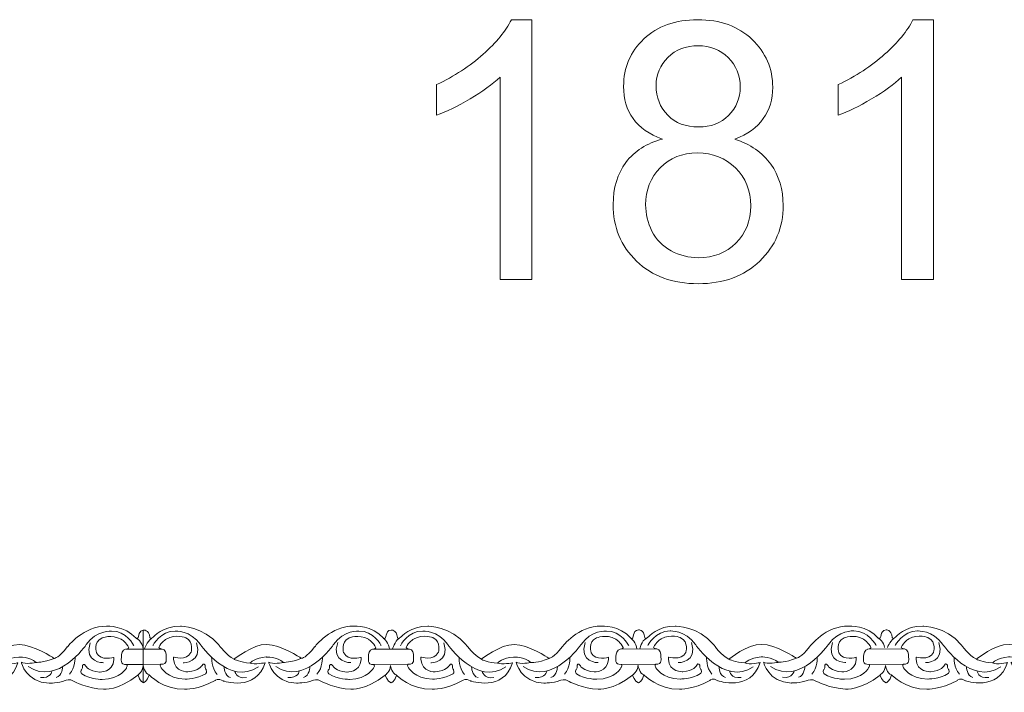
# Model space of a CAD drawing. Units: centimetres. Extents: x -10.4 to 10.5, y -13.8 to 13.1.
# Drawn here: x -0.3 to 2, y -13.8 to -12.2 of the extents above; entities that cross this region are included whole.
import ezdxf

# ---------------------------------------------------------------- set-up
doc = ezdxf.new("R2010")
doc.units = ezdxf.units.CM
doc.header["$MEASUREMENT"] = 0
doc.layers.add('Plan 1', color=7, linetype='Continuous')
doc.layers.add('PLAN_1', color=7, linetype='Continuous')

msp = doc.modelspace()

# ---------------------------------------------------------------- linework, layer by layer
at = {"layer": 'Plan 1', "color": 251, "lineweight": 9}
for points, knots in [([(-0.57724, -13.69471), (-0.5675, -13.69901), (-0.5754, -13.67619), (-0.55914, -13.67524), (-0.55914, -13.67524), (-0.55914, -13.67524), (-0.5467, -13.67369), (-0.54438, -13.69298), (-0.54438, -13.69298), (-0.54438, -13.69298), (-0.54422, -13.69915), (-0.53698, -13.6922), (-0.53698, -13.6922), (-0.53698, -13.6922), (-0.51328, -13.66502), (-0.47292, -13.66634), (-0.47292, -13.66634), (-0.47292, -13.66634), (-0.41909, -13.66577), (-0.38282, -13.71014), (-0.38282, -13.71014), (-0.38282, -13.71014), (-0.36402, -13.73549), (-0.34721, -13.74374), (-0.34721, -13.74374), (-0.34721, -13.74374), (-0.30343, -13.70834), (-0.27046, -13.70901), (-0.27046, -13.70901), (-0.23749, -13.70968), (-0.19111, -13.74013), (-0.19111, -13.74013), (-0.19111, -13.74013), (-0.19111, -13.74013), (-0.18883, -13.74156), (-0.18883, -13.74156), (-0.18883, -13.74156), (-0.18883, -13.74156), (-0.17698, -13.74015), (-0.15811, -13.71484), (-0.15811, -13.71484), (-0.15811, -13.71484), (-0.11969, -13.66423), (-0.06587, -13.6662), (-0.06587, -13.6662), (-0.06587, -13.6662), (-0.02281, -13.66371), (0.00306, -13.69446), (0.00306, -13.69446), (0.00306, -13.69446), (0.00689, -13.69647), (0.00799, -13.69279), (0.00799, -13.69279), (0.00799, -13.69279), (0.01042, -13.67407), (0.02006, -13.6751), (0.02006, -13.6751), (0.02006, -13.6751), (0.01989, -13.79814), (0.01989, -13.79814), (0.01989, -13.79814), (0.01989, -13.79814), (0.01198, -13.79529), (0.00777, -13.78095)], [0, 0, 0, 0, 0.0588235, 0.0588235, 0.0588235, 0.0588235, 0.1176471, 0.1176471, 0.1176471, 0.1176471, 0.1764706, 0.1764706, 0.1764706, 0.1764706, 0.2352941, 0.2352941, 0.2352941, 0.2352941, 0.2941176, 0.2941176, 0.2941176, 0.2941176, 0.3529412, 0.3529412, 0.3529412, 0.3529412, 0.4117647, 0.4117647, 0.4117647, 0.4117647, 0.4705882, 0.4705882, 0.4705882, 0.4705882, 0.5294118, 0.5294118, 0.5294118, 0.5294118, 0.5882353, 0.5882353, 0.5882353, 0.5882353, 0.6470588, 0.6470588, 0.6470588, 0.6470588, 0.7058824, 0.7058824, 0.7058824, 0.7058824, 0.7647059, 0.7647059, 0.7647059, 0.7647059, 0.8235294, 0.8235294, 0.8235294, 0.8235294, 0.8823529, 0.8823529, 0.8823529, 0.8823529, 1, 1, 1, 1]), ([(0.02005, -13.6751), (0.02005, -13.6751), (0.03342, -13.67353), (0.03575, -13.69283), (0.03575, -13.69283), (0.03575, -13.69283), (0.03591, -13.699), (0.04314, -13.69205), (0.04314, -13.69205), (0.04314, -13.69205), (0.06685, -13.66487), (0.10721, -13.66619), (0.10721, -13.66619), (0.10721, -13.66619), (0.16104, -13.66562), (0.19731, -13.70999), (0.19731, -13.70999), (0.19731, -13.70999), (0.21611, -13.73534), (0.23292, -13.74359), (0.23292, -13.74359), (0.23292, -13.74359), (0.2767, -13.70818), (0.30967, -13.70886), (0.30967, -13.70886), (0.34264, -13.70953), (0.38902, -13.73998), (0.38902, -13.73998), (0.38902, -13.73998), (0.38902, -13.73998), (0.3913, -13.74141), (0.3913, -13.74141), (0.3913, -13.74141), (0.3913, -13.74141), (0.40315, -13.74), (0.42202, -13.71469), (0.42202, -13.71469), (0.42202, -13.71469), (0.46044, -13.66408), (0.51426, -13.66604), (0.51426, -13.66604), (0.51426, -13.66604), (0.55732, -13.66356), (0.58318, -13.69431)], [0, 0, 0, 0, 0.0833333, 0.0833333, 0.0833333, 0.0833333, 0.1666667, 0.1666667, 0.1666667, 0.1666667, 0.25, 0.25, 0.25, 0.25, 0.3333333, 0.3333333, 0.3333333, 0.3333333, 0.4166667, 0.4166667, 0.4166667, 0.4166667, 0.5, 0.5, 0.5, 0.5, 0.5833333, 0.5833333, 0.5833333, 0.5833333, 0.6666667, 0.6666667, 0.6666667, 0.6666667, 0.75, 0.75, 0.75, 0.75, 0.8333333, 0.8333333, 0.8333333, 0.8333333, 1, 1, 1, 1]), ([(0.5833, -13.69457), (0.59304, -13.69887), (0.58514, -13.67605), (0.6014, -13.67511), (0.6014, -13.67511), (0.6014, -13.67511), (0.61383, -13.67354), (0.61616, -13.69284), (0.61616, -13.69284), (0.61616, -13.69284), (0.61632, -13.69901), (0.62355, -13.69206), (0.62355, -13.69206), (0.62355, -13.69206), (0.64725, -13.66488), (0.68762, -13.6662), (0.68762, -13.6662), (0.68762, -13.6662), (0.74144, -13.66563), (0.77772, -13.71), (0.77772, -13.71), (0.77772, -13.71), (0.79652, -13.73535), (0.81333, -13.7436), (0.81333, -13.7436), (0.81333, -13.7436), (0.85711, -13.70819), (0.89008, -13.70887), (0.89008, -13.70887), (0.92304, -13.70954), (0.96942, -13.73999), (0.96942, -13.73999), (0.96942, -13.73999), (0.96942, -13.73999), (0.9717, -13.74142), (0.9717, -13.74142), (0.9717, -13.74142), (0.9717, -13.74142), (0.98355, -13.74001), (1.00243, -13.7147), (1.00243, -13.7147), (1.00243, -13.7147), (1.04085, -13.66409), (1.09467, -13.66606), (1.09467, -13.66606), (1.09467, -13.66606), (1.13773, -13.66357), (1.16359, -13.69432)], [0, 0, 0, 0, 0.0769231, 0.0769231, 0.0769231, 0.0769231, 0.1538462, 0.1538462, 0.1538462, 0.1538462, 0.2307692, 0.2307692, 0.2307692, 0.2307692, 0.3076923, 0.3076923, 0.3076923, 0.3076923, 0.3846154, 0.3846154, 0.3846154, 0.3846154, 0.4615385, 0.4615385, 0.4615385, 0.4615385, 0.5384615, 0.5384615, 0.5384615, 0.5384615, 0.6153846, 0.6153846, 0.6153846, 0.6153846, 0.6923077, 0.6923077, 0.6923077, 0.6923077, 0.7692308, 0.7692308, 0.7692308, 0.7692308, 0.8461538, 0.8461538, 0.8461538, 0.8461538, 1, 1, 1, 1]), ([(1.16359, -13.69432), (1.17333, -13.69862), (1.16543, -13.6758), (1.18169, -13.67486), (1.18169, -13.67486), (1.18169, -13.67486), (1.19413, -13.6733), (1.19645, -13.69259), (1.19645, -13.69259), (1.19645, -13.69259), (1.19661, -13.69876), (1.20385, -13.69181), (1.20385, -13.69181), (1.20385, -13.69181), (1.22755, -13.66463), (1.26791, -13.66595), (1.26791, -13.66595), (1.26791, -13.66595), (1.32174, -13.66538), (1.35801, -13.70975), (1.35801, -13.70975), (1.35801, -13.70975), (1.37682, -13.7351), (1.39362, -13.74335), (1.39362, -13.74335), (1.39362, -13.74335), (1.4374, -13.70795), (1.47037, -13.70862), (1.47037, -13.70862), (1.50334, -13.70929), (1.54972, -13.73974), (1.54972, -13.73974), (1.54972, -13.73974), (1.54972, -13.73974), (1.552, -13.74117), (1.552, -13.74117), (1.552, -13.74117), (1.552, -13.74117), (1.56385, -13.73976), (1.58272, -13.71445), (1.58272, -13.71445), (1.58272, -13.71445), (1.62114, -13.66384), (1.67496, -13.66581), (1.67496, -13.66581), (1.67496, -13.66581), (1.71803, -13.66333), (1.74389, -13.69407)], [0, 0, 0, 0, 0.0769231, 0.0769231, 0.0769231, 0.0769231, 0.1538462, 0.1538462, 0.1538462, 0.1538462, 0.2307692, 0.2307692, 0.2307692, 0.2307692, 0.3076923, 0.3076923, 0.3076923, 0.3076923, 0.3846154, 0.3846154, 0.3846154, 0.3846154, 0.4615385, 0.4615385, 0.4615385, 0.4615385, 0.5384615, 0.5384615, 0.5384615, 0.5384615, 0.6153846, 0.6153846, 0.6153846, 0.6153846, 0.6923077, 0.6923077, 0.6923077, 0.6923077, 0.7692308, 0.7692308, 0.7692308, 0.7692308, 0.8461538, 0.8461538, 0.8461538, 0.8461538, 1, 1, 1, 1]), ([(1.744, -13.69433), (1.75374, -13.69863), (1.74584, -13.67581), (1.7621, -13.67486), (1.7621, -13.67486), (1.7621, -13.67486), (1.77453, -13.6733), (1.77686, -13.6926), (1.77686, -13.6926), (1.77686, -13.6926), (1.77702, -13.69877), (1.78425, -13.69182), (1.78425, -13.69182), (1.78425, -13.69182), (1.80795, -13.66464), (1.84832, -13.66596), (1.84832, -13.66596), (1.84832, -13.66596), (1.90215, -13.66539), (1.93842, -13.70976), (1.93842, -13.70976), (1.93842, -13.70976), (1.95722, -13.73511), (1.97403, -13.74337), (1.97403, -13.74337), (1.97403, -13.74337), (2.01781, -13.70796), (2.05078, -13.70863), (2.05078, -13.70863), (2.08374, -13.7093), (2.13013, -13.73975), (2.13013, -13.73975), (2.13013, -13.73975), (2.13013, -13.73975), (2.1324, -13.74118), (2.1324, -13.74118), (2.1324, -13.74118), (2.1324, -13.74118), (2.14426, -13.73977), (2.16313, -13.71446), (2.16313, -13.71446), (2.16313, -13.71446), (2.20155, -13.66385), (2.25537, -13.66582), (2.25537, -13.66582), (2.25537, -13.66582), (2.29843, -13.66334), (2.32429, -13.69408)], [0, 0, 0, 0, 0.0769231, 0.0769231, 0.0769231, 0.0769231, 0.1538462, 0.1538462, 0.1538462, 0.1538462, 0.2307692, 0.2307692, 0.2307692, 0.2307692, 0.3076923, 0.3076923, 0.3076923, 0.3076923, 0.3846154, 0.3846154, 0.3846154, 0.3846154, 0.4615385, 0.4615385, 0.4615385, 0.4615385, 0.5384615, 0.5384615, 0.5384615, 0.5384615, 0.6153846, 0.6153846, 0.6153846, 0.6153846, 0.6923077, 0.6923077, 0.6923077, 0.6923077, 0.7692308, 0.7692308, 0.7692308, 0.7692308, 0.8461538, 0.8461538, 0.8461538, 0.8461538, 1, 1, 1, 1]), ([(-0.00186, -13.71185), (-0.00186, -13.71185), (-0.01998, -13.67636), (-0.05429, -13.67758), (-0.05429, -13.67758), (-0.05429, -13.67758), (-0.08995, -13.67501), (-0.11354, -13.70918), (-0.11354, -13.70918), (-0.11354, -13.70918), (-0.18163, -13.80725), (-0.24952, -13.76094)], [0, 0, 0, 0, 0.25, 0.25, 0.25, 0.25, 0.5, 0.5, 0.5, 0.5, 1, 1, 1, 1]), ([(0.04256, -13.7117), (0.04256, -13.7117), (0.06078, -13.67626), (0.09509, -13.67757), (0.09509, -13.67757), (0.09509, -13.67757), (0.13075, -13.67508), (0.15425, -13.7093), (0.15425, -13.7093), (0.15425, -13.7093), (0.22207, -13.80754), (0.29009, -13.76139)], [0, 0, 0, 0, 0.25, 0.25, 0.25, 0.25, 0.5, 0.5, 0.5, 0.5, 1, 1, 1, 1]), ([(0.57827, -13.71169), (0.57827, -13.71169), (0.56015, -13.67621), (0.52584, -13.67744), (0.52584, -13.67744), (0.52584, -13.67744), (0.49018, -13.67486), (0.46659, -13.70903), (0.46659, -13.70903), (0.46659, -13.70903), (0.3985, -13.8071), (0.33061, -13.76079)], [0, 0, 0, 0, 0.25, 0.25, 0.25, 0.25, 0.5, 0.5, 0.5, 0.5, 1, 1, 1, 1]), ([(0.62297, -13.71171), (0.62297, -13.71171), (0.64118, -13.67627), (0.67549, -13.67758), (0.67549, -13.67758), (0.67549, -13.67758), (0.71116, -13.67509), (0.73466, -13.70931), (0.73466, -13.70931), (0.73466, -13.70931), (0.80248, -13.80755), (0.87049, -13.76139)], [0, 0, 0, 0, 0.25, 0.25, 0.25, 0.25, 0.5, 0.5, 0.5, 0.5, 1, 1, 1, 1]), ([(1.15868, -13.7117), (1.15868, -13.7117), (1.14056, -13.67622), (1.10625, -13.67745), (1.10625, -13.67745), (1.10625, -13.67745), (1.07059, -13.67486), (1.047, -13.70904), (1.047, -13.70904), (1.047, -13.70904), (0.97891, -13.80711), (0.91102, -13.7608)], [0, 0, 0, 0, 0.25, 0.25, 0.25, 0.25, 0.5, 0.5, 0.5, 0.5, 1, 1, 1, 1]), ([(1.20326, -13.71146), (1.20326, -13.71146), (1.22148, -13.67602), (1.25579, -13.67732), (1.25579, -13.67732), (1.25579, -13.67732), (1.29145, -13.67484), (1.31495, -13.70906), (1.31495, -13.70906), (1.31495, -13.70906), (1.38277, -13.8073), (1.45079, -13.76115)], [0, 0, 0, 0, 0.25, 0.25, 0.25, 0.25, 0.5, 0.5, 0.5, 0.5, 1, 1, 1, 1]), ([(1.73897, -13.71146), (1.73897, -13.71146), (1.72086, -13.67597), (1.68654, -13.6772), (1.68654, -13.6772), (1.68654, -13.6772), (1.65089, -13.67462), (1.62729, -13.70879), (1.62729, -13.70879), (1.62729, -13.70879), (1.5592, -13.80686), (1.49131, -13.76054)], [0, 0, 0, 0, 0.25, 0.25, 0.25, 0.25, 0.5, 0.5, 0.5, 0.5, 1, 1, 1, 1]), ([(1.78367, -13.71147), (1.78367, -13.71147), (1.80188, -13.67602), (1.8362, -13.67734), (1.8362, -13.67734), (1.8362, -13.67734), (1.87186, -13.67485), (1.89536, -13.70908), (1.89536, -13.70908), (1.89536, -13.70908), (1.96318, -13.80731), (2.0312, -13.76116)], [0, 0, 0, 0, 0.25, 0.25, 0.25, 0.25, 0.5, 0.5, 0.5, 0.5, 1, 1, 1, 1]), ([(-0.57298, -13.78115), (-0.57298, -13.78115), (-0.56897, -13.79635), (-0.55888, -13.7989), (-0.55888, -13.7989), (-0.55888, -13.7989), (-0.54978, -13.79604), (-0.54639, -13.78085), (-0.54639, -13.78085), (-0.54639, -13.78085), (-0.51282, -13.81573), (-0.46303, -13.81389), (-0.46303, -13.81389), (-0.46303, -13.81389), (-0.43073, -13.81583), (-0.39168, -13.7934), (-0.39168, -13.7934), (-0.39168, -13.7934), (-0.38447, -13.7864), (-0.37305, -13.79447), (-0.37305, -13.79447), (-0.37305, -13.79447), (-0.29517, -13.82106), (-0.27422, -13.75174), (-0.27422, -13.75174), (-0.27422, -13.75174), (-0.29979, -13.75742), (-0.30954, -13.75266), (-0.30954, -13.75266), (-0.30954, -13.75266), (-0.29741, -13.74001), (-0.27185, -13.73845), (-0.27185, -13.73845), (-0.27185, -13.73845), (-0.24628, -13.73785), (-0.23149, -13.75117), (-0.23149, -13.75117), (-0.23149, -13.75117), (-0.25841, -13.75652), (-0.26581, -13.75049), (-0.26581, -13.75049), (-0.26581, -13.75049), (-0.25578, -13.79831), (-0.20061, -13.79965), (-0.20061, -13.79965), (-0.20061, -13.79965), (-0.17908, -13.79967), (-0.16326, -13.79368), (-0.16326, -13.79368), (-0.16326, -13.79368), (-0.15051, -13.78834), (-0.14346, -13.79515), (-0.14346, -13.79515), (-0.14346, -13.79515), (-0.10846, -13.81306), (-0.07347, -13.81373), (-0.07347, -13.81373), (-0.07347, -13.81373), (-0.03819, -13.81757), (0.00731, -13.7809)], [0, 0, 0, 0, 0.0625, 0.0625, 0.0625, 0.0625, 0.125, 0.125, 0.125, 0.125, 0.1875, 0.1875, 0.1875, 0.1875, 0.25, 0.25, 0.25, 0.25, 0.3125, 0.3125, 0.3125, 0.3125, 0.375, 0.375, 0.375, 0.375, 0.4375, 0.4375, 0.4375, 0.4375, 0.5, 0.5, 0.5, 0.5, 0.5625, 0.5625, 0.5625, 0.5625, 0.625, 0.625, 0.625, 0.625, 0.6875, 0.6875, 0.6875, 0.6875, 0.75, 0.75, 0.75, 0.75, 0.8125, 0.8125, 0.8125, 0.8125, 0.875, 0.875, 0.875, 0.875, 1, 1, 1, 1]), ([(0.01988, -13.79924), (0.01988, -13.79924), (0.03034, -13.79559), (0.03372, -13.7804), (0.03372, -13.7804), (0.03372, -13.7804), (0.06731, -13.81558), (0.1171, -13.81374), (0.1171, -13.81374), (0.1171, -13.81374), (0.1494, -13.81568), (0.18845, -13.79325), (0.18845, -13.79325), (0.18845, -13.79325), (0.19566, -13.78623), (0.20708, -13.79432), (0.20708, -13.79432), (0.20708, -13.79432), (0.28496, -13.82091), (0.30591, -13.7516), (0.30591, -13.7516), (0.30591, -13.7516), (0.28034, -13.75726), (0.27059, -13.7525), (0.27059, -13.7525), (0.27059, -13.7525), (0.28271, -13.73985), (0.30828, -13.7383), (0.30828, -13.7383), (0.30828, -13.7383), (0.33385, -13.7377), (0.34863, -13.75101), (0.34863, -13.75101), (0.34863, -13.75101), (0.32171, -13.75636), (0.31432, -13.75034), (0.31432, -13.75034), (0.31432, -13.75034), (0.32435, -13.79815), (0.37952, -13.79949), (0.37952, -13.79949), (0.37952, -13.79949), (0.40105, -13.79952), (0.41687, -13.79352), (0.41687, -13.79352), (0.41687, -13.79352), (0.42962, -13.78819), (0.43667, -13.795), (0.43667, -13.795), (0.43667, -13.795), (0.47167, -13.8129), (0.50666, -13.81358), (0.50666, -13.81358), (0.50666, -13.81358), (0.54194, -13.81742), (0.58744, -13.78075)], [0, 0, 0, 0, 0.0666667, 0.0666667, 0.0666667, 0.0666667, 0.1333333, 0.1333333, 0.1333333, 0.1333333, 0.2, 0.2, 0.2, 0.2, 0.2666667, 0.2666667, 0.2666667, 0.2666667, 0.3333333, 0.3333333, 0.3333333, 0.3333333, 0.4, 0.4, 0.4, 0.4, 0.4666667, 0.4666667, 0.4666667, 0.4666667, 0.5333333, 0.5333333, 0.5333333, 0.5333333, 0.6, 0.6, 0.6, 0.6, 0.6666667, 0.6666667, 0.6666667, 0.6666667, 0.7333333, 0.7333333, 0.7333333, 0.7333333, 0.8, 0.8, 0.8, 0.8, 0.8666667, 0.8666667, 0.8666667, 0.8666667, 1, 1, 1, 1]), ([(0.58783, -13.78045), (0.58783, -13.78045), (0.59157, -13.79621), (0.60166, -13.79876), (0.60166, -13.79876), (0.60166, -13.79876), (0.61058, -13.79577), (0.61397, -13.78058), (0.61397, -13.78058), (0.61397, -13.78058), (0.64772, -13.81559), (0.69751, -13.81374), (0.69751, -13.81374), (0.69751, -13.81374), (0.7298, -13.81568), (0.76886, -13.79326), (0.76886, -13.79326), (0.76886, -13.79326), (0.77607, -13.78625), (0.78748, -13.79433), (0.78748, -13.79433), (0.78748, -13.79433), (0.86537, -13.82092), (0.88632, -13.75161), (0.88632, -13.75161), (0.88632, -13.75161), (0.86074, -13.75728), (0.85099, -13.75251), (0.85099, -13.75251), (0.85099, -13.75251), (0.86312, -13.73986), (0.88869, -13.73831), (0.88869, -13.73831), (0.88869, -13.73831), (0.91426, -13.73771), (0.92904, -13.75103), (0.92904, -13.75103), (0.92904, -13.75103), (0.90212, -13.75638), (0.89473, -13.75035), (0.89473, -13.75035), (0.89473, -13.75035), (0.90476, -13.79817), (0.95992, -13.79951), (0.95992, -13.79951), (0.95992, -13.79951), (0.98145, -13.79953), (0.99727, -13.79353), (0.99727, -13.79353), (0.99727, -13.79353), (1.01003, -13.7882), (1.01708, -13.79501), (1.01708, -13.79501), (1.01708, -13.79501), (1.05208, -13.81291), (1.08707, -13.81359), (1.08707, -13.81359), (1.08707, -13.81359), (1.12234, -13.81743), (1.16785, -13.78076)], [0, 0, 0, 0, 0.0625, 0.0625, 0.0625, 0.0625, 0.125, 0.125, 0.125, 0.125, 0.1875, 0.1875, 0.1875, 0.1875, 0.25, 0.25, 0.25, 0.25, 0.3125, 0.3125, 0.3125, 0.3125, 0.375, 0.375, 0.375, 0.375, 0.4375, 0.4375, 0.4375, 0.4375, 0.5, 0.5, 0.5, 0.5, 0.5625, 0.5625, 0.5625, 0.5625, 0.625, 0.625, 0.625, 0.625, 0.6875, 0.6875, 0.6875, 0.6875, 0.75, 0.75, 0.75, 0.75, 0.8125, 0.8125, 0.8125, 0.8125, 0.875, 0.875, 0.875, 0.875, 1, 1, 1, 1]), ([(1.16785, -13.78076), (1.16785, -13.78076), (1.17186, -13.79596), (1.18195, -13.79851), (1.18195, -13.79851), (1.18195, -13.79851), (1.19098, -13.7956), (1.19437, -13.7804), (1.19437, -13.7804), (1.19437, -13.7804), (1.22802, -13.81534), (1.27781, -13.8135), (1.27781, -13.8135), (1.27781, -13.8135), (1.3101, -13.81544), (1.34915, -13.79301), (1.34915, -13.79301), (1.34915, -13.79301), (1.35636, -13.78601), (1.36778, -13.79408), (1.36778, -13.79408), (1.36778, -13.79408), (1.44566, -13.82067), (1.46661, -13.75136), (1.46661, -13.75136), (1.46661, -13.75136), (1.44104, -13.75703), (1.43129, -13.75226), (1.43129, -13.75226), (1.43129, -13.75226), (1.44342, -13.73962), (1.46899, -13.73806), (1.46899, -13.73806), (1.46899, -13.73806), (1.49455, -13.73746), (1.50934, -13.75078), (1.50934, -13.75078), (1.50934, -13.75078), (1.48242, -13.75613), (1.47502, -13.7501), (1.47502, -13.7501), (1.47502, -13.7501), (1.48505, -13.79792), (1.54022, -13.79926), (1.54022, -13.79926), (1.54022, -13.79926), (1.56175, -13.79928), (1.57757, -13.79328), (1.57757, -13.79328), (1.57757, -13.79328), (1.59033, -13.78795), (1.59737, -13.79476), (1.59737, -13.79476), (1.59737, -13.79476), (1.63238, -13.81267), (1.66736, -13.81334), (1.66736, -13.81334), (1.66736, -13.81334), (1.70264, -13.81717), (1.74814, -13.78051)], [0, 0, 0, 0, 0.0625, 0.0625, 0.0625, 0.0625, 0.125, 0.125, 0.125, 0.125, 0.1875, 0.1875, 0.1875, 0.1875, 0.25, 0.25, 0.25, 0.25, 0.3125, 0.3125, 0.3125, 0.3125, 0.375, 0.375, 0.375, 0.375, 0.4375, 0.4375, 0.4375, 0.4375, 0.5, 0.5, 0.5, 0.5, 0.5625, 0.5625, 0.5625, 0.5625, 0.625, 0.625, 0.625, 0.625, 0.6875, 0.6875, 0.6875, 0.6875, 0.75, 0.75, 0.75, 0.75, 0.8125, 0.8125, 0.8125, 0.8125, 0.875, 0.875, 0.875, 0.875, 1, 1, 1, 1]), ([(1.74814, -13.78051), (1.74814, -13.78051), (1.75227, -13.79597), (1.76236, -13.79852), (1.76236, -13.79852), (1.76236, -13.79852), (1.77149, -13.79566), (1.77488, -13.78047), (1.77488, -13.78047), (1.77488, -13.78047), (1.80842, -13.81535), (1.85821, -13.81351), (1.85821, -13.81351), (1.85821, -13.81351), (1.89051, -13.81545), (1.92956, -13.79302), (1.92956, -13.79302), (1.92956, -13.79302), (1.93677, -13.78602), (1.94818, -13.79409), (1.94818, -13.79409), (1.94818, -13.79409), (2.02607, -13.82068), (2.04702, -13.75137), (2.04702, -13.75137), (2.04702, -13.75137), (2.02145, -13.75704), (2.0117, -13.75228), (2.0117, -13.75228), (2.0117, -13.75228), (2.02382, -13.73963), (2.04939, -13.73807), (2.04939, -13.73807), (2.04939, -13.73807), (2.07496, -13.73747), (2.08974, -13.75079), (2.08974, -13.75079), (2.08974, -13.75079), (2.06282, -13.75614), (2.05543, -13.75011), (2.05543, -13.75011), (2.05543, -13.75011), (2.06546, -13.79793), (2.12063, -13.79927), (2.12063, -13.79927), (2.12063, -13.79927), (2.14216, -13.79929), (2.15798, -13.7933), (2.15798, -13.7933), (2.15798, -13.7933), (2.17073, -13.78796), (2.17778, -13.79477), (2.17778, -13.79477), (2.17778, -13.79477), (2.21278, -13.81268), (2.24777, -13.81335), (2.24777, -13.81335), (2.24777, -13.81335), (2.28305, -13.81719), (2.32855, -13.78052)], [0, 0, 0, 0, 0.0625, 0.0625, 0.0625, 0.0625, 0.125, 0.125, 0.125, 0.125, 0.1875, 0.1875, 0.1875, 0.1875, 0.25, 0.25, 0.25, 0.25, 0.3125, 0.3125, 0.3125, 0.3125, 0.375, 0.375, 0.375, 0.375, 0.4375, 0.4375, 0.4375, 0.4375, 0.5, 0.5, 0.5, 0.5, 0.5625, 0.5625, 0.5625, 0.5625, 0.625, 0.625, 0.625, 0.625, 0.6875, 0.6875, 0.6875, 0.6875, 0.75, 0.75, 0.75, 0.75, 0.8125, 0.8125, 0.8125, 0.8125, 0.875, 0.875, 0.875, 0.875, 1, 1, 1, 1]), ([(0.58744, -13.78075), (0.58744, -13.78075), (0.60001, -13.77184), (0.60003, -13.75853), (0.60003, -13.75853), (0.60003, -13.75853), (0.60399, -13.77878), (0.61413, -13.78041)], [0, 0, 0, 0, 0.3333333, 0.3333333, 0.3333333, 0.3333333, 1, 1, 1, 1]), ([(1.16785, -13.78076), (1.16785, -13.78076), (1.18031, -13.77159), (1.18032, -13.75829), (1.18032, -13.75829), (1.18032, -13.75829), (1.18447, -13.77798), (1.19437, -13.7804)], [0, 0, 0, 0, 0.3333333, 0.3333333, 0.3333333, 0.3333333, 1, 1, 1, 1]), ([(1.74814, -13.78051), (1.74814, -13.78051), (1.76071, -13.7716), (1.76073, -13.75831), (1.76073, -13.75831), (1.76073, -13.75831), (1.76469, -13.77854), (1.77483, -13.78017)], [0, 0, 0, 0, 0.3333333, 0.3333333, 0.3333333, 0.3333333, 1, 1, 1, 1])]:
    msp.add_open_spline(points, degree=3, knots=knots, dxfattribs=at)
at = {"layer": 'Plan 1', "color": 175, "lineweight": 9}
for points in [[(-0.0488, -13.73924), (-0.0488, -13.73924), (-0.07909, -13.74839), (-0.08949, -13.72874), (-0.08949, -13.72874), (-0.08949, -13.72874), (-0.09753, -13.70309), (-0.07733, -13.69393), (-0.07733, -13.69393), (-0.07733, -13.69393), (-0.05478, -13.68383), (-0.03159, -13.69684), (-0.03159, -13.69684), (-0.03159, -13.69684), (-0.01949, -13.70445), (-0.01412, -13.71649), (-0.01412, -13.71649), (-0.01412, -13.71649), (-0.01503, -13.71952), (-0.02182, -13.7203), (-0.02182, -13.7203), (-0.02916, -13.72115), (-0.03163, -13.73135), (-0.03131, -13.73736), (-0.03131, -13.73736), (-0.03098, -13.74338), (-0.0357, -13.75666), (-0.01888, -13.75606), (-0.01888, -13.75606), (-0.01888, -13.75606), (-0.01571, -13.75748), (-0.01889, -13.76302), (-0.01889, -13.76302), (-0.01889, -13.76302), (-0.03272, -13.79024), (-0.07612, -13.79082), (-0.07612, -13.79082), (-0.07612, -13.79082), (-0.10303, -13.7911), (-0.12421, -13.77809), (-0.12421, -13.77809), (-0.12421, -13.77809), (-0.1279, -13.77461), (-0.12554, -13.76891), (-0.12554, -13.76891), (-0.12554, -13.76891), (-0.12184, -13.76702), (-0.1225, -13.75847), (-0.1225, -13.75847), (-0.1225, -13.75847), (-0.1198, -13.75055), (-0.11476, -13.75943), (-0.11476, -13.75943), (-0.11476, -13.75943), (-0.10839, -13.77146), (-0.08249, -13.77371), (-0.08249, -13.77371), (-0.08249, -13.77371), (-0.05072, -13.77508), (-0.04881, -13.74431), (-0.04881, -13.74431), (-0.04881, -13.74431), (-0.04879, -13.73994), (-0.04879, -13.73994), (-0.04879, -13.73994), (-0.04879, -13.73994), (-0.0488, -13.73924), (-0.0488, -13.73924)], [(0.0912, -13.73859), (0.0912, -13.73859), (0.12149, -13.74773), (0.13189, -13.72809), (0.13189, -13.72809), (0.13189, -13.72809), (0.13993, -13.70244), (0.11973, -13.69328), (0.11973, -13.69328), (0.11973, -13.69328), (0.09718, -13.68317), (0.07398, -13.69618), (0.07398, -13.69618), (0.07398, -13.69618), (0.06188, -13.7038), (0.05652, -13.71583), (0.05652, -13.71583), (0.05652, -13.71583), (0.05743, -13.71886), (0.06422, -13.71965), (0.06422, -13.71965), (0.07156, -13.7205), (0.07403, -13.73069), (0.0737, -13.73671), (0.0737, -13.73671), (0.07337, -13.74273), (0.0781, -13.75602), (0.06128, -13.75541), (0.06128, -13.75541), (0.06128, -13.75541), (0.0581, -13.75682), (0.06129, -13.76237), (0.06129, -13.76237), (0.06129, -13.76237), (0.07512, -13.78958), (0.11852, -13.79016), (0.11852, -13.79016), (0.11852, -13.79016), (0.14543, -13.79044), (0.1666, -13.77743), (0.1666, -13.77743), (0.1666, -13.77743), (0.1703, -13.77395), (0.16794, -13.76825), (0.16794, -13.76825), (0.16794, -13.76825), (0.16423, -13.76636), (0.16489, -13.75781), (0.16489, -13.75781), (0.16489, -13.75781), (0.16219, -13.7499), (0.15716, -13.75877), (0.15716, -13.75877), (0.15716, -13.75877), (0.15078, -13.77081), (0.12488, -13.77306), (0.12488, -13.77306), (0.12488, -13.77306), (0.09312, -13.77442), (0.0912, -13.74365), (0.0912, -13.74365), (0.0912, -13.74365), (0.09119, -13.73928), (0.09119, -13.73928), (0.09119, -13.73928), (0.09119, -13.73928), (0.0912, -13.73859), (0.0912, -13.73859)], [(0.53085, -13.7392), (0.53085, -13.7392), (0.50057, -13.74835), (0.49016, -13.7287), (0.49016, -13.7287), (0.49016, -13.7287), (0.48212, -13.70305), (0.50232, -13.69389), (0.50232, -13.69389), (0.50232, -13.69389), (0.52487, -13.68379), (0.54807, -13.69679), (0.54807, -13.69679), (0.54807, -13.69679), (0.56017, -13.70441), (0.56553, -13.71645), (0.56553, -13.71645), (0.56553, -13.71645), (0.56462, -13.71948), (0.55783, -13.72026), (0.55783, -13.72026), (0.55049, -13.72111), (0.54802, -13.73131), (0.54835, -13.73732), (0.54835, -13.73732), (0.54868, -13.74334), (0.54395, -13.75663), (0.56077, -13.75602), (0.56077, -13.75602), (0.56077, -13.75602), (0.56395, -13.75744), (0.56076, -13.76299), (0.56076, -13.76299), (0.56076, -13.76299), (0.54693, -13.7902), (0.50354, -13.79078), (0.50354, -13.79078), (0.50354, -13.79078), (0.47662, -13.79106), (0.45545, -13.77806), (0.45545, -13.77806), (0.45545, -13.77806), (0.45175, -13.77457), (0.45411, -13.76887), (0.45411, -13.76887), (0.45411, -13.76887), (0.45782, -13.76698), (0.45716, -13.75843), (0.45716, -13.75843), (0.45716, -13.75843), (0.45986, -13.75052), (0.46489, -13.75938), (0.46489, -13.75938), (0.46489, -13.75938), (0.47127, -13.77142), (0.49717, -13.77367), (0.49717, -13.77367), (0.49717, -13.77367), (0.52893, -13.77504), (0.53085, -13.74427), (0.53085, -13.74427), (0.53085, -13.74427), (0.53086, -13.73989), (0.53086, -13.73989), (0.53086, -13.73989), (0.53086, -13.73989), (0.53085, -13.7392), (0.53085, -13.7392)], [(0.67131, -13.73864), (0.67131, -13.73864), (0.7016, -13.74778), (0.712, -13.72814), (0.712, -13.72814), (0.712, -13.72814), (0.72004, -13.70248), (0.69984, -13.69333), (0.69984, -13.69333), (0.69984, -13.69333), (0.67729, -13.68321), (0.65409, -13.69623), (0.65409, -13.69623), (0.65409, -13.69623), (0.64199, -13.70384), (0.63663, -13.71588), (0.63663, -13.71588), (0.63663, -13.71588), (0.63754, -13.71891), (0.64433, -13.7197), (0.64433, -13.7197), (0.65167, -13.72054), (0.65414, -13.73074), (0.65381, -13.73676), (0.65381, -13.73676), (0.65348, -13.74277), (0.65821, -13.75607), (0.64139, -13.75545), (0.64139, -13.75545), (0.64139, -13.75545), (0.63821, -13.75687), (0.6414, -13.76242), (0.6414, -13.76242), (0.6414, -13.76242), (0.65523, -13.78963), (0.69863, -13.79021), (0.69863, -13.79021), (0.69863, -13.79021), (0.72554, -13.7905), (0.74671, -13.77749), (0.74671, -13.77749), (0.74671, -13.77749), (0.75041, -13.774), (0.74805, -13.76831), (0.74805, -13.76831), (0.74805, -13.76831), (0.74434, -13.76641), (0.74501, -13.75786), (0.74501, -13.75786), (0.74501, -13.75786), (0.7423, -13.74995), (0.73727, -13.75882), (0.73727, -13.75882), (0.73727, -13.75882), (0.73089, -13.77086), (0.70499, -13.77311), (0.70499, -13.77311), (0.70499, -13.77311), (0.67323, -13.77447), (0.67131, -13.7437), (0.67131, -13.7437), (0.67131, -13.7437), (0.6713, -13.73933), (0.6713, -13.73933), (0.6713, -13.73933), (0.6713, -13.73933), (0.67131, -13.73864), (0.67131, -13.73864)], [(1.11126, -13.73898), (1.11126, -13.73898), (1.08097, -13.74812), (1.07057, -13.72848), (1.07057, -13.72848), (1.07057, -13.72848), (1.06253, -13.70282), (1.08273, -13.69366), (1.08273, -13.69366), (1.08273, -13.69366), (1.10528, -13.68356), (1.12848, -13.69657), (1.12848, -13.69657), (1.12848, -13.69657), (1.14058, -13.70418), (1.14594, -13.71622), (1.14594, -13.71622), (1.14594, -13.71622), (1.14503, -13.71925), (1.13824, -13.72004), (1.13824, -13.72004), (1.1309, -13.72088), (1.12843, -13.73108), (1.12876, -13.7371), (1.12876, -13.7371), (1.12909, -13.74311), (1.12436, -13.75641), (1.14118, -13.75579), (1.14118, -13.75579), (1.14118, -13.75579), (1.14435, -13.75721), (1.14117, -13.76276), (1.14117, -13.76276), (1.14117, -13.76276), (1.12734, -13.78997), (1.08394, -13.79055), (1.08394, -13.79055), (1.08394, -13.79055), (1.05703, -13.79084), (1.03585, -13.77783), (1.03585, -13.77783), (1.03585, -13.77783), (1.03216, -13.77434), (1.03452, -13.76863), (1.03452, -13.76863), (1.03452, -13.76863), (1.03822, -13.76675), (1.03756, -13.7582), (1.03756, -13.7582), (1.03756, -13.7582), (1.04027, -13.75029), (1.0453, -13.75916), (1.0453, -13.75916), (1.0453, -13.75916), (1.05167, -13.7712), (1.07757, -13.77345), (1.07757, -13.77345), (1.07757, -13.77345), (1.10934, -13.77481), (1.11125, -13.74404), (1.11125, -13.74404), (1.11125, -13.74404), (1.11127, -13.73967), (1.11127, -13.73967), (1.11127, -13.73967), (1.11127, -13.73967), (1.11126, -13.73898), (1.11126, -13.73898)], [(1.25171, -13.73841), (1.25171, -13.73841), (1.282, -13.74755), (1.29241, -13.72791), (1.29241, -13.72791), (1.29241, -13.72791), (1.30044, -13.70226), (1.28025, -13.6931), (1.28025, -13.6931), (1.28025, -13.6931), (1.25769, -13.68299), (1.2345, -13.696), (1.2345, -13.696), (1.2345, -13.696), (1.2224, -13.70362), (1.21703, -13.71565), (1.21703, -13.71565), (1.21703, -13.71565), (1.21795, -13.71867), (1.22474, -13.71947), (1.22474, -13.71947), (1.23207, -13.72032), (1.23455, -13.73051), (1.23422, -13.73653), (1.23422, -13.73653), (1.23389, -13.74255), (1.23862, -13.75584), (1.2218, -13.75523), (1.2218, -13.75523), (1.2218, -13.75523), (1.21862, -13.75664), (1.22181, -13.76219), (1.22181, -13.76219), (1.22181, -13.76219), (1.23564, -13.7894), (1.27903, -13.78998), (1.27903, -13.78998), (1.27903, -13.78998), (1.30595, -13.79027), (1.32712, -13.77726), (1.32712, -13.77726), (1.32712, -13.77726), (1.33082, -13.77377), (1.32845, -13.76808), (1.32845, -13.76808), (1.32845, -13.76808), (1.32475, -13.76617), (1.32541, -13.75763), (1.32541, -13.75763), (1.32541, -13.75763), (1.32271, -13.74972), (1.31768, -13.75859), (1.31768, -13.75859), (1.31768, -13.75859), (1.3113, -13.77063), (1.2854, -13.77288), (1.2854, -13.77288), (1.2854, -13.77288), (1.25363, -13.77424), (1.25172, -13.74346), (1.25172, -13.74346), (1.25172, -13.74346), (1.25171, -13.7391), (1.25171, -13.7391), (1.25171, -13.7391), (1.25171, -13.7391), (1.25171, -13.73841), (1.25171, -13.73841)], [(1.69216, -13.73898), (1.69216, -13.73898), (1.66187, -13.74812), (1.65147, -13.72848), (1.65147, -13.72848), (1.65147, -13.72848), (1.64343, -13.70282), (1.66363, -13.69366), (1.66363, -13.69366), (1.66363, -13.69366), (1.68618, -13.68356), (1.70937, -13.69657), (1.70937, -13.69657), (1.70937, -13.69657), (1.72147, -13.70418), (1.72684, -13.71622), (1.72684, -13.71622), (1.72684, -13.71622), (1.72593, -13.71925), (1.71914, -13.72004), (1.71914, -13.72004), (1.7118, -13.72088), (1.70933, -13.73108), (1.70966, -13.7371), (1.70966, -13.7371), (1.70998, -13.74311), (1.70526, -13.75641), (1.72208, -13.75579), (1.72208, -13.75579), (1.72208, -13.75579), (1.72525, -13.75721), (1.72207, -13.76276), (1.72207, -13.76276), (1.72207, -13.76276), (1.70824, -13.78997), (1.66484, -13.79055), (1.66484, -13.79055), (1.66484, -13.79055), (1.63793, -13.79084), (1.61675, -13.77783), (1.61675, -13.77783), (1.61675, -13.77783), (1.61306, -13.77434), (1.61542, -13.76863), (1.61542, -13.76863), (1.61542, -13.76863), (1.61912, -13.76675), (1.61846, -13.7582), (1.61846, -13.7582), (1.61846, -13.7582), (1.62116, -13.75029), (1.6262, -13.75916), (1.6262, -13.75916), (1.6262, -13.75916), (1.63257, -13.7712), (1.65847, -13.77345), (1.65847, -13.77345), (1.65847, -13.77345), (1.69024, -13.77481), (1.69215, -13.74404), (1.69215, -13.74404), (1.69215, -13.74404), (1.69217, -13.73967), (1.69217, -13.73967), (1.69217, -13.73967), (1.69217, -13.73967), (1.69216, -13.73898), (1.69216, -13.73898)], [(1.83261, -13.73841), (1.83261, -13.73841), (1.8629, -13.74755), (1.8733, -13.72791), (1.8733, -13.72791), (1.8733, -13.72791), (1.88134, -13.70226), (1.86115, -13.6931), (1.86115, -13.6931), (1.86115, -13.6931), (1.83859, -13.68299), (1.8154, -13.696), (1.8154, -13.696), (1.8154, -13.696), (1.8033, -13.70362), (1.79793, -13.71565), (1.79793, -13.71565), (1.79793, -13.71565), (1.79884, -13.71867), (1.80564, -13.71947), (1.80564, -13.71947), (1.81297, -13.72032), (1.81545, -13.73051), (1.81512, -13.73653), (1.81512, -13.73653), (1.81479, -13.74255), (1.81952, -13.75584), (1.8027, -13.75523), (1.8027, -13.75523), (1.8027, -13.75523), (1.79952, -13.75664), (1.80271, -13.76219), (1.80271, -13.76219), (1.80271, -13.76219), (1.81654, -13.7894), (1.85993, -13.78998), (1.85993, -13.78998), (1.85993, -13.78998), (1.88684, -13.79027), (1.90802, -13.77726), (1.90802, -13.77726), (1.90802, -13.77726), (1.91172, -13.77377), (1.90935, -13.76808), (1.90935, -13.76808), (1.90935, -13.76808), (1.90565, -13.76617), (1.90631, -13.75763), (1.90631, -13.75763), (1.90631, -13.75763), (1.90361, -13.74972), (1.89858, -13.75859), (1.89858, -13.75859), (1.89858, -13.75859), (1.8922, -13.77063), (1.8663, -13.77288), (1.8663, -13.77288), (1.8663, -13.77288), (1.83453, -13.77424), (1.83262, -13.74346), (1.83262, -13.74346), (1.83262, -13.74346), (1.83261, -13.7391), (1.83261, -13.7391), (1.83261, -13.7391), (1.83261, -13.7391), (1.83261, -13.73841), (1.83261, -13.73841)]]:
    msp.add_open_spline(points, degree=3, knots=[0, 0, 0, 0, 0.0555556, 0.0555556, 0.0555556, 0.0555556, 0.1111111, 0.1111111, 0.1111111, 0.1111111, 0.1666667, 0.1666667, 0.1666667, 0.1666667, 0.2222222, 0.2222222, 0.2222222, 0.2222222, 0.2777778, 0.2777778, 0.2777778, 0.2777778, 0.3333333, 0.3333333, 0.3333333, 0.3333333, 0.3888889, 0.3888889, 0.3888889, 0.3888889, 0.4444444, 0.4444444, 0.4444444, 0.4444444, 0.5, 0.5, 0.5, 0.5, 0.5555556, 0.5555556, 0.5555556, 0.5555556, 0.6111111, 0.6111111, 0.6111111, 0.6111111, 0.6666667, 0.6666667, 0.6666667, 0.6666667, 0.7222222, 0.7222222, 0.7222222, 0.7222222, 0.7777778, 0.7777778, 0.7777778, 0.7777778, 0.8333333, 0.8333333, 0.8333333, 0.8333333, 0.8888889, 0.8888889, 0.8888889, 0.8888889, 1, 1, 1, 1], dxfattribs=at)
at = {"layer": 'Plan 1', "color": 251, "lineweight": 9}
for points in [[(0.01988, -13.79924), (0.01988, -13.79924), (0.02005, -13.6751), (0.02005, -13.6751)], [(0.58318, -13.69431), (0.58318, -13.69431), (0.59797, -13.70637), (0.59761, -13.72)], [(1.16359, -13.69432), (1.16359, -13.69432), (1.17815, -13.70503), (1.17743, -13.71989)], [(1.1847, -13.71982), (1.1847, -13.71982), (1.18763, -13.70032), (1.20114, -13.69405)], [(1.74389, -13.69407), (1.74389, -13.69407), (1.75888, -13.70264), (1.75853, -13.71625)], [(-0.07323, -13.75165), (-0.07323, -13.75165), (-0.11965, -13.75223), (-0.10412, -13.70476)], [(0.00306, -13.69446), (0.00306, -13.69446), (0.01819, -13.70045), (0.02, -13.72019)], [(0.02304, -13.71976), (0.02304, -13.71976), (0.02874, -13.70254), (0.03912, -13.69503)], [(0.11382, -13.75168), (0.11382, -13.75168), (0.16025, -13.75237), (0.14484, -13.70486)], [(0.5069, -13.7515), (0.5069, -13.7515), (0.46047, -13.75208), (0.47601, -13.7046)], [(0.60465, -13.71995), (0.60465, -13.71995), (0.60983, -13.70116), (0.62045, -13.69455)], [(0.69423, -13.75169), (0.69423, -13.75169), (0.74065, -13.75238), (0.72524, -13.70487)], [(1.08731, -13.75151), (1.08731, -13.75151), (1.04088, -13.75209), (1.05642, -13.70462)], [(1.27453, -13.75144), (1.27453, -13.75144), (1.32095, -13.75213), (1.30554, -13.70462)], [(1.6676, -13.75126), (1.6676, -13.75126), (1.62118, -13.75184), (1.63672, -13.70436)], [(1.76535, -13.71626), (1.76535, -13.71626), (1.77069, -13.7022), (1.78023, -13.6948)], [(1.85493, -13.75145), (1.85493, -13.75145), (1.90136, -13.75214), (1.88595, -13.70463)], [(-0.13985, -13.73888), (-0.13985, -13.73888), (-0.13872, -13.7635), (-0.15266, -13.77879)], [(0.02, -13.72019), (0.02, -13.72019), (-0.01969, -13.72023), (-0.01969, -13.72023)], [(0.06421, -13.71967), (0.06421, -13.71967), (0.01999, -13.71977), (0.01999, -13.71977)], [(0.18048, -13.73906), (0.18048, -13.73906), (0.17928, -13.76369), (0.19318, -13.77901)], [(0.44028, -13.73873), (0.44028, -13.73873), (0.44141, -13.76335), (0.42747, -13.77864)], [(0.64461, -13.71968), (0.64461, -13.71968), (0.55783, -13.72026), (0.55783, -13.72026)], [(0.76088, -13.73908), (0.76088, -13.73908), (0.75969, -13.7637), (0.77358, -13.77902)], [(1.02069, -13.73873), (1.02069, -13.73873), (1.02182, -13.76336), (1.00788, -13.77865)], [(1.22491, -13.71943), (1.22491, -13.71943), (1.13824, -13.72027), (1.13824, -13.72027)], [(1.34118, -13.73883), (1.34118, -13.73883), (1.33998, -13.76345), (1.35388, -13.77877)], [(1.60098, -13.73849), (1.60098, -13.73849), (1.60211, -13.76311), (1.58817, -13.7784)], [(1.80532, -13.71944), (1.80532, -13.71944), (1.71853, -13.72003), (1.71853, -13.72003)], [(1.92159, -13.73885), (1.92159, -13.73885), (1.92039, -13.76345), (1.93429, -13.77878)], [(-0.2315, -13.75117), (-0.2315, -13.75117), (-0.21454, -13.75158), (-0.18883, -13.74156)], [(-0.16921, -13.76101), (-0.16921, -13.76101), (-0.16948, -13.78257), (-0.18429, -13.78635)], [(0.01995, -13.75614), (0.01995, -13.75614), (-0.01936, -13.75617), (-0.01936, -13.75617)], [(0.00731, -13.7809), (0.00731, -13.7809), (0.01977, -13.77173), (0.01979, -13.75844)], [(0.01962, -13.75853), (0.01962, -13.75853), (0.02376, -13.77851), (0.0339, -13.78014)], [(0.06117, -13.75542), (0.06117, -13.75542), (0.01994, -13.75556), (0.01994, -13.75556)], [(0.20978, -13.76127), (0.20978, -13.76127), (0.20999, -13.78283), (0.22479, -13.78664)], [(0.23292, -13.74359), (0.23292, -13.74359), (0.24793, -13.75132), (0.27059, -13.7525)], [(0.34863, -13.75102), (0.34863, -13.75102), (0.36559, -13.75143), (0.3913, -13.74141)], [(0.41092, -13.76085), (0.41092, -13.76085), (0.41065, -13.78241), (0.39584, -13.7862)], [(0.64158, -13.75543), (0.64158, -13.75543), (0.56077, -13.75602), (0.56077, -13.75602)], [(0.79019, -13.76128), (0.79019, -13.76128), (0.7904, -13.78284), (0.8052, -13.78665)], [(0.81357, -13.74416), (0.81357, -13.74416), (0.82858, -13.75189), (0.85124, -13.75307)], [(0.92928, -13.75158), (0.92928, -13.75158), (0.94624, -13.752), (0.97195, -13.74198)], [(0.99133, -13.76086), (0.99133, -13.76086), (0.99105, -13.78242), (0.97625, -13.78621)], [(1.22187, -13.75518), (1.22187, -13.75518), (1.14118, -13.75603), (1.14118, -13.75603)], [(1.37048, -13.76103), (1.37048, -13.76103), (1.3707, -13.78259), (1.38549, -13.7864)], [(1.39362, -13.74335), (1.39362, -13.74335), (1.40863, -13.75108), (1.43129, -13.75226)], [(1.50934, -13.75078), (1.50934, -13.75078), (1.52629, -13.75119), (1.552, -13.74117)], [(1.57162, -13.76061), (1.57162, -13.76061), (1.57135, -13.78218), (1.55654, -13.78596)], [(1.80228, -13.75519), (1.80228, -13.75519), (1.72147, -13.75578), (1.72147, -13.75578)], [(1.95089, -13.76104), (1.95089, -13.76104), (1.9511, -13.7826), (1.9659, -13.78642)], [(1.97403, -13.74337), (1.97403, -13.74337), (1.98904, -13.7511), (2.0117, -13.75228)], [(-0.19415, -13.77125), (-0.19415, -13.77125), (-0.19676, -13.78926), (-0.22129, -13.7863)], [(0.23469, -13.77157), (0.23469, -13.77157), (0.23725, -13.78959), (0.26179, -13.78669)], [(0.38598, -13.7711), (0.38598, -13.7711), (0.38337, -13.78911), (0.35883, -13.78615)], [(0.8151, -13.77158), (0.8151, -13.77158), (0.81766, -13.7896), (0.8422, -13.7867)], [(0.96638, -13.77111), (0.96638, -13.77111), (0.96378, -13.78912), (0.93924, -13.78616)], [(1.3954, -13.77134), (1.3954, -13.77134), (1.39795, -13.78935), (1.4225, -13.78645)], [(1.54668, -13.77086), (1.54668, -13.77086), (1.54407, -13.78887), (1.51954, -13.78591)], [(1.9758, -13.77135), (1.9758, -13.77135), (1.97836, -13.78936), (2.0029, -13.78646)]]:
    msp.add_open_spline(points, degree=3, dxfattribs=at)
at = {"layer": 'PLAN_1', "color": 250, "lineweight": 9}
for points, knots in [([(0.93146, -12.85292), (0.93146, -12.85292), (0.85695, -12.85292), (0.85695, -12.85292), (0.85695, -12.85292), (0.85695, -12.85292), (0.85695, -12.3785), (0.85695, -12.3785), (0.85695, -12.3785), (0.83903, -12.39572), (0.81547, -12.41279), (0.7864, -12.42987), (0.7864, -12.42987), (0.75733, -12.44694), (0.73108, -12.45978), (0.70794, -12.46825), (0.70794, -12.46825), (0.70794, -12.46825), (0.70794, -12.39628), (0.70794, -12.39628), (0.70794, -12.39628), (0.74957, -12.37681), (0.78598, -12.3531), (0.81716, -12.32516), (0.81716, -12.32516), (0.84835, -12.29736), (0.8705, -12.27041), (0.88348, -12.24416), (0.88348, -12.24416), (0.88348, -12.24416), (0.93146, -12.24416), (0.93146, -12.24416), (0.93146, -12.24416), (0.93146, -12.24416), (0.93146, -12.85292), (0.93146, -12.85292)], [0, 0, 0, 0, 0.1, 0.1, 0.1, 0.1, 0.2, 0.2, 0.2, 0.2, 0.3, 0.3, 0.3, 0.3, 0.4, 0.4, 0.4, 0.4, 0.5, 0.5, 0.5, 0.5, 0.6, 0.6, 0.6, 0.6, 0.7, 0.7, 0.7, 0.7, 0.8, 0.8, 0.8, 0.8, 1, 1, 1, 1]), ([(1.23767, -12.52427), (1.20677, -12.51298), (1.18391, -12.49675), (1.16895, -12.47587), (1.16895, -12.47587), (1.15414, -12.45484), (1.14666, -12.42973), (1.14666, -12.40052), (1.14666, -12.40052), (1.14666, -12.35635), (1.16246, -12.31938), (1.19407, -12.28932), (1.19407, -12.28932), (1.22582, -12.25926), (1.26787, -12.24416), (1.32051, -12.24416), (1.32051, -12.24416), (1.37328, -12.24416), (1.4159, -12.25955), (1.44807, -12.2903), (1.44807, -12.2903), (1.48024, -12.32107), (1.49633, -12.35846), (1.49633, -12.40263), (1.49633, -12.40263), (1.49633, -12.43071), (1.48899, -12.45527), (1.47432, -12.47601), (1.47432, -12.47601), (1.45964, -12.4969), (1.43735, -12.51298), (1.40729, -12.52427), (1.40729, -12.52427), (1.4444, -12.53641), (1.47248, -12.55588), (1.49182, -12.58297), (1.49182, -12.58297), (1.51115, -12.60993), (1.52089, -12.6421), (1.52089, -12.67963), (1.52089, -12.67963), (1.52089, -12.73142), (1.50254, -12.77489), (1.46599, -12.81016), (1.46599, -12.81016), (1.4293, -12.84544), (1.38118, -12.86308), (1.32149, -12.86308), (1.32149, -12.86308), (1.2618, -12.86308), (1.21368, -12.84544), (1.177, -12.81002), (1.177, -12.81002), (1.14045, -12.77459), (1.1221, -12.73044), (1.1221, -12.67752), (1.1221, -12.67752), (1.1221, -12.63815), (1.13212, -12.60513), (1.15216, -12.5786), (1.15216, -12.5786), (1.1722, -12.55193), (1.2007, -12.53387), (1.23767, -12.52427)], [0, 0, 0, 0, 0.0588235, 0.0588235, 0.0588235, 0.0588235, 0.1176471, 0.1176471, 0.1176471, 0.1176471, 0.1764706, 0.1764706, 0.1764706, 0.1764706, 0.2352941, 0.2352941, 0.2352941, 0.2352941, 0.2941176, 0.2941176, 0.2941176, 0.2941176, 0.3529412, 0.3529412, 0.3529412, 0.3529412, 0.4117647, 0.4117647, 0.4117647, 0.4117647, 0.4705882, 0.4705882, 0.4705882, 0.4705882, 0.5294118, 0.5294118, 0.5294118, 0.5294118, 0.5882353, 0.5882353, 0.5882353, 0.5882353, 0.6470588, 0.6470588, 0.6470588, 0.6470588, 0.7058824, 0.7058824, 0.7058824, 0.7058824, 0.7647059, 0.7647059, 0.7647059, 0.7647059, 0.8235294, 0.8235294, 0.8235294, 0.8235294, 0.8823529, 0.8823529, 0.8823529, 0.8823529, 1, 1, 1, 1]), ([(1.87324, -12.85292), (1.87324, -12.85292), (1.79873, -12.85292), (1.79873, -12.85292), (1.79873, -12.85292), (1.79873, -12.85292), (1.79873, -12.3785), (1.79873, -12.3785), (1.79873, -12.3785), (1.78081, -12.39572), (1.75725, -12.41279), (1.72818, -12.42987), (1.72818, -12.42987), (1.69911, -12.44694), (1.67286, -12.45978), (1.64972, -12.46825), (1.64972, -12.46825), (1.64972, -12.46825), (1.64972, -12.39628), (1.64972, -12.39628), (1.64972, -12.39628), (1.69135, -12.37681), (1.72776, -12.3531), (1.75894, -12.32516), (1.75894, -12.32516), (1.79013, -12.29736), (1.81228, -12.27041), (1.82526, -12.24416), (1.82526, -12.24416), (1.82526, -12.24416), (1.87324, -12.24416), (1.87324, -12.24416), (1.87324, -12.24416), (1.87324, -12.24416), (1.87324, -12.85292), (1.87324, -12.85292)], [0, 0, 0, 0, 0.1, 0.1, 0.1, 0.1, 0.2, 0.2, 0.2, 0.2, 0.3, 0.3, 0.3, 0.3, 0.4, 0.4, 0.4, 0.4, 0.5, 0.5, 0.5, 0.5, 0.6, 0.6, 0.6, 0.6, 0.7, 0.7, 0.7, 0.7, 0.8, 0.8, 0.8, 0.8, 1, 1, 1, 1]), ([(1.22286, -12.39783), (1.22286, -12.42662), (1.23203, -12.45005), (1.25023, -12.46825), (1.25023, -12.46825), (1.26858, -12.48645), (1.29257, -12.49563), (1.32234, -12.49563), (1.32234, -12.49563), (1.35127, -12.49563), (1.37469, -12.48659), (1.3929, -12.46853), (1.3929, -12.46853), (1.4111, -12.45047), (1.42013, -12.42831), (1.42013, -12.40207), (1.42013, -12.40207), (1.42013, -12.37469), (1.41082, -12.35169), (1.39205, -12.33306), (1.39205, -12.33306), (1.37342, -12.31444), (1.34986, -12.30512), (1.32149, -12.30512), (1.32149, -12.30512), (1.29285, -12.30512), (1.26928, -12.3143), (1.25066, -12.3325), (1.25066, -12.3325), (1.23217, -12.35069), (1.22286, -12.37243), (1.22286, -12.39783)], [0, 0, 0, 0, 0.1111111, 0.1111111, 0.1111111, 0.1111111, 0.2222222, 0.2222222, 0.2222222, 0.2222222, 0.3333333, 0.3333333, 0.3333333, 0.3333333, 0.4444444, 0.4444444, 0.4444444, 0.4444444, 0.5555556, 0.5555556, 0.5555556, 0.5555556, 0.6666667, 0.6666667, 0.6666667, 0.6666667, 0.7777778, 0.7777778, 0.7777778, 0.7777778, 1, 1, 1, 1]), ([(1.1983, -12.67808), (1.1983, -12.69939), (1.20324, -12.71985), (1.21312, -12.73975), (1.21312, -12.73975), (1.223, -12.7595), (1.23796, -12.77489), (1.25799, -12.78575), (1.25799, -12.78575), (1.27789, -12.79662), (1.29934, -12.80212), (1.32206, -12.80212), (1.32206, -12.80212), (1.3579, -12.80212), (1.38725, -12.79069), (1.41025, -12.76783), (1.41025, -12.76783), (1.43325, -12.74497), (1.44468, -12.7159), (1.44468, -12.68062), (1.44468, -12.68062), (1.44468, -12.64478), (1.43283, -12.61515), (1.40927, -12.59172), (1.40927, -12.59172), (1.38556, -12.5683), (1.35564, -12.55659), (1.31966, -12.55659), (1.31966, -12.55659), (1.28438, -12.55659), (1.25545, -12.56816), (1.23259, -12.5913), (1.23259, -12.5913), (1.20973, -12.61444), (1.1983, -12.64337), (1.1983, -12.67808)], [0, 0, 0, 0, 0.1, 0.1, 0.1, 0.1, 0.2, 0.2, 0.2, 0.2, 0.3, 0.3, 0.3, 0.3, 0.4, 0.4, 0.4, 0.4, 0.5, 0.5, 0.5, 0.5, 0.6, 0.6, 0.6, 0.6, 0.7, 0.7, 0.7, 0.7, 0.8, 0.8, 0.8, 0.8, 1, 1, 1, 1])]:
    msp.add_open_spline(points, degree=3, knots=knots, dxfattribs=at)

doc.saveas('drawing.dxf')
